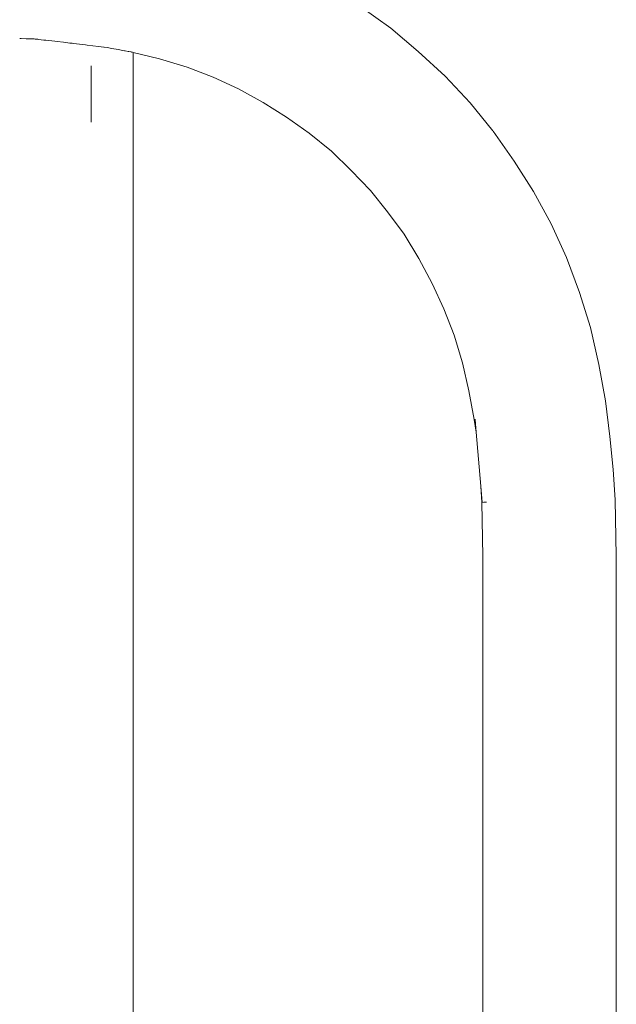
# Model space of a CAD drawing. Units: millimetres. Extents: x 1266 to 3780, y 1059 to 1558.
# Drawn here: x 2702 to 2723, y 1465 to 1498 of the extents above; entities that cross this region are included whole.
import ezdxf

# ---------------------------------------------------------------- set-up
doc = ezdxf.new("R2010")
doc.units = ezdxf.units.MM
doc.layers.add('ProfileEdges_Nr_Pióra__7', color=7, linetype='Continuous', lineweight=18)

msp = doc.modelspace()

# ---------------------------------------------------------------- linework, layer by layer
at = {"layer": 'ProfileEdges_Nr_Pióra__7', "linetype": 'Continuous', "flags": 128}
for points in [[(2715.017, 1498.13), (2713.996, 1498.853)], [(2715.954, 1497.337), (2715.017, 1498.13)], [(2702.422, 1497.779), (2702.375, 1497.781)], [(2702.599, 1497.773), (2702.422, 1497.779)], [(2702.685, 1497.77), (2702.599, 1497.773)], [(2702.868, 1497.764), (2702.685, 1497.77)], [(2702.868, 1497.764), (2702.906, 1497.76)], [(2702.999, 1497.76), (2702.868, 1497.764)], [(2702.906, 1497.76), (2702.933, 1497.757)], [(2702.933, 1497.757), (2703.196, 1497.726)], [(2703.196, 1497.726), (2703.268, 1497.718)], [(2703.268, 1497.718), (2703.569, 1497.683)], [(2703.569, 1497.683), (2703.654, 1497.673)], [(2703.654, 1497.673), (2703.864, 1497.649)], [(2703.864, 1497.649), (2704.079, 1497.624)], [(2704.079, 1497.624), (2704.125, 1497.619)], [(2704.125, 1497.619), (2704.163, 1497.615)], [(2704.163, 1497.615), (2704.199, 1497.61)], [(2704.199, 1497.61), (2704.524, 1497.573)], [(2704.524, 1497.573), (2704.613, 1497.563)], [(2704.613, 1497.563), (2704.67, 1497.556)], [(2704.67, 1497.556), (2705.064, 1497.511)], [(2705.064, 1497.511), (2705.248, 1497.489)], [(2705.252, 1497.489), (2705.351, 1497.471)], [(2705.351, 1497.471), (2705.514, 1497.441)], [(2705.514, 1497.441), (2705.726, 1497.402)], [(2705.726, 1497.402), (2705.791, 1497.39)], [(2705.791, 1497.39), (2705.828, 1497.384)], [(2705.828, 1497.384), (2705.944, 1497.362)], [(2705.944, 1497.362), (2705.972, 1497.357)], [(2705.972, 1497.357), (2706.067, 1497.34)], [(2706.067, 1497.34), (2706.089, 1497.336)], [(2706.089, 1497.336), (2706.159, 1497.323)], [(2706.174, 1497.32), (2706.159, 1497.323)], [(2706.182, 1497.318), (2706.225, 1497.308)], [(2706.241, 1423.71), (2706.24, 1497.304)], [(2706.244, 1497.303), (2706.245, 1423.71)], [(2706.244, 1497.303), (2707.139, 1497.088)], [(2715.954, 1497.337), (2716.872, 1496.493)], [(2707.139, 1497.088), (2708.082, 1496.806)], [(2704.814, 1496.484), (2704.814, 1496.85)], [(2708.967, 1496.456), (2708.082, 1496.806)], [(2704.814, 1496.484), (2704.814, 1495.951)], [(2708.967, 1496.456), (2709.827, 1496.06)], [(2716.872, 1496.493), (2717.726, 1495.585)], [(2704.814, 1495.951), (2704.814, 1495.419)], [(2710.676, 1495.6), (2709.827, 1496.06)], [(2711.471, 1495.098), (2710.676, 1495.6)], [(2718.503, 1494.631), (2717.726, 1495.585)], [(2704.814, 1495.419), (2704.814, 1494.941)], [(2704.814, 1494.941), (2704.814, 1494.926)], [(2712.237, 1494.552), (2711.471, 1495.098)], [(2712.998, 1493.936), (2712.237, 1494.552)], [(2719.229, 1493.598), (2718.513, 1494.619)], [(2713.672, 1493.282), (2712.998, 1493.936)], [(2719.229, 1493.598), (2719.888, 1492.567)], [(2714.329, 1492.601), (2713.672, 1493.282)], [(2714.329, 1492.601), (2714.315, 1492.619)], [(2714.329, 1492.601), (2714.912, 1491.868)], [(2719.888, 1492.567), (2720.489, 1491.465)], [(2715.476, 1491.108), (2714.912, 1491.868)], [(2721.01, 1490.317), (2720.489, 1491.465)], [(2715.476, 1491.108), (2715.974, 1490.285)], [(2716.427, 1489.435), (2715.974, 1490.285)], [(2721.01, 1490.317), (2721.447, 1489.13)], [(2716.828, 1488.568), (2716.427, 1489.435)], [(2721.447, 1489.13), (2721.822, 1487.929)], [(2717.182, 1487.671), (2716.828, 1488.568)], [(2722.108, 1486.672), (2721.822, 1487.929)], [(2717.182, 1487.671), (2717.465, 1486.725)], [(2717.683, 1485.769), (2717.465, 1486.725)], [(2722.339, 1485.433), (2722.108, 1486.672)], [(2717.864, 1484.8), (2717.683, 1485.769)], [(2722.339, 1485.433), (2722.485, 1484.224)], [(2717.891, 1484.811), (2717.892, 1484.797)], [(2717.929, 1484.367), (2717.864, 1484.8)], [(2717.929, 1484.367), (2717.892, 1484.797)], [(2718.087, 1482.529), (2717.93, 1484.361)], [(2722.485, 1484.224), (2722.603, 1483.09)], [(2722.603, 1483.09), (2722.668, 1482.061)], [(2718.121, 1481.974), (2718.087, 1482.525)], [(2718.135, 1481.975), (2718.087, 1482.525)], [(2718.157, 1480.138), (2718.121, 1481.974)], [(2718.188, 1481.976), (2718.135, 1481.975)], [(2718.188, 1481.976), (2718.279, 1481.978)], [(2722.668, 1482.061), (2722.701, 1480.143)], [(2718.164, 1441.924), (2718.157, 1480.138)], [(2722.701, 1480.143), (2722.706, 1441.888)]]:
    msp.add_lwpolyline(points, dxfattribs=at)

doc.saveas('drawing.dxf')
